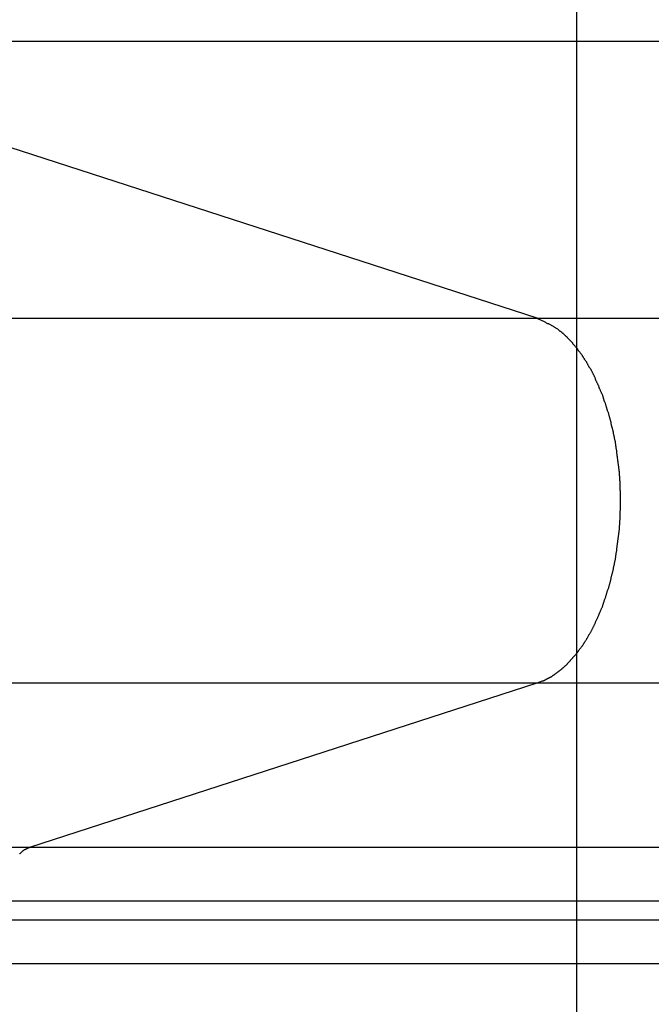
# Model space of a CAD drawing. Extents: x -41.6 to 41.6, y -24.6 to 24.6.
# Drawn here: x 2.9 to 3.4, y 1.4 to 2.3 of the extents above; entities that cross this region are included whole.
import ezdxf

# ---------------------------------------------------------------- set-up
doc = ezdxf.new("R2010")
doc.units = 0
doc.layers.get('0').update_dxf_attribs({"linetype": 'CONTINUOUS'})

msp = doc.modelspace()

# ---------------------------------------------------------------- linework, layer by layer
at = {"color": 0}
for points in [[(3.3785, -13.9702), (3.3785, 22.196)], [(3.3785, -13.9702), (3.3785, 22.196)], [(3.3785, -13.9702), (3.3785, 22.196)], [(3.3785, -13.9702), (3.3785, 22.196)], [(3.3785, -13.9702), (3.3785, 22.196)], [(3.3785, -13.9702), (3.3785, 22.196)], [(3.3785, -13.9702), (3.3785, 22.196)], [(3.3785, -13.9702), (3.3785, 22.196)], [(3.3785, -13.9702), (3.3785, 22.196)], [(3.3785, -13.9702), (3.3785, 22.196)], [(3.3785, -13.9702), (3.3785, 22.196)], [(3.3785, -13.9702), (3.3785, 22.196)], [(3.3785, -13.9702), (3.3785, 22.196)], [(3.3785, -13.9702), (3.3785, 22.196)], [(3.3785, -13.9702), (3.3785, 22.196)], [(3.3785, -13.9702), (3.3785, 22.196)], [(3.3785, -13.9702), (3.3785, 22.196)], [(3.3785, -13.9702), (3.3785, 22.196)], [(3.3785, -13.9702), (3.3785, 22.196)], [(3.3785, -13.9702), (3.3785, 22.196)], [(3.3785, -13.9702), (3.3785, 22.196)], [(3.3422, 2.0055), (2.5563, 2.26)], [(3.3422, 2.0055), (2.5563, 2.26)], [(3.3422, 2.0055), (2.5563, 2.26)], [(3.3422, 2.0055), (2.5563, 2.26)], [(3.3422, 2.0055), (2.5563, 2.26)], [(3.3422, 2.0055), (2.5563, 2.26)], [(3.3422, 2.0055), (2.5563, 2.26)], [(3.3422, 2.0055), (2.5563, 2.26)], [(3.3422, 2.0055), (2.5563, 2.26)], [(3.3422, 2.0055), (2.5563, 2.26)], [(3.3422, 2.0055), (2.5563, 2.26)], [(3.3422, 2.0055), (2.5563, 2.26)], [(3.3422, 2.0055), (2.5563, 2.26)], [(3.3422, 2.0055), (2.5563, 2.26)], [(3.3422, 2.0055), (2.5563, 2.26)], [(3.3422, 2.0055), (2.5563, 2.26)], [(3.3422, 2.0055), (2.5563, 2.26)], [(3.3422, 2.0055), (2.5563, 2.26)], [(3.3422, 2.0055), (2.5563, 2.26)], [(3.3422, 2.0055), (2.5563, 2.26)], [(3.3422, 2.0055), (2.5563, 2.26)], [(2.5563, 2.26), (9.083, 2.26)], [(2.5563, 2.26), (9.083, 2.26)], [(2.5563, 2.26), (9.083, 2.26)], [(2.5563, 2.26), (9.083, 2.26)], [(2.5563, 2.26), (9.083, 2.26)], [(2.5563, 2.26), (9.083, 2.26)], [(2.5563, 2.26), (9.083, 2.26)], [(2.5563, 2.26), (9.083, 2.26)], [(2.5563, 2.26), (9.083, 2.26)], [(2.5563, 2.26), (9.083, 2.26)], [(2.5563, 2.26), (9.083, 2.26)], [(2.5563, 2.26), (9.083, 2.26)], [(2.5563, 2.26), (9.083, 2.26)], [(2.5563, 2.26), (9.083, 2.26)], [(2.5563, 2.26), (9.083, 2.26)], [(2.5563, 2.26), (9.083, 2.26)], [(2.5563, 2.26), (9.083, 2.26)], [(2.5563, 2.26), (9.083, 2.26)], [(2.5563, 2.26), (9.083, 2.26)], [(2.5563, 2.26), (9.083, 2.26)], [(2.5563, 2.26), (9.083, 2.26)], [(-12.8727, 2.0055), (3.3422, 2.0055)], [(-12.8727, 2.0055), (3.3422, 2.0055)], [(-12.8727, 2.0055), (3.3422, 2.0055)], [(-12.8727, 2.0055), (3.3422, 2.0055)], [(-12.8727, 2.0055), (3.3422, 2.0055)], [(-12.8727, 2.0055), (3.3422, 2.0055)], [(-12.8727, 2.0055), (3.3422, 2.0055)], [(-12.8727, 2.0055), (3.3422, 2.0055)], [(-12.8727, 2.0055), (3.3422, 2.0055)], [(-12.8727, 2.0055), (3.3422, 2.0055)], [(-12.8727, 2.0055), (3.3422, 2.0055)], [(-12.8727, 2.0055), (3.3422, 2.0055)], [(-12.8727, 2.0055), (3.3422, 2.0055)], [(-12.8727, 2.0055), (3.3422, 2.0055)], [(-12.8727, 2.0055), (3.3422, 2.0055)], [(-12.8727, 2.0055), (3.3422, 2.0055)], [(-12.8727, 2.0055), (3.3422, 2.0055)], [(-12.8727, 2.0055), (3.3422, 2.0055)], [(-12.8727, 2.0055), (3.3422, 2.0055)], [(-12.8727, 2.0055), (3.3422, 2.0055)], [(-12.8727, 2.0055), (3.3422, 2.0055)], [(3.3422, 1.6707), (3.3469, 1.6724), (3.3469, 1.6724), (3.3472, 1.6724), (3.3475, 1.6726), (3.3478, 1.6726), (3.3481, 1.6729), (3.3484, 1.6729), (3.3487, 1.6732), (3.349, 1.6732), (3.3493, 1.6735), (3.3496, 1.6735), (3.3499, 1.6738), (3.3502, 1.6738), (3.3505, 1.6741), (3.3508, 1.6741), (3.3511, 1.6744), (3.3514, 1.6744), (3.3517, 1.6747), (3.3517, 1.6747), (3.3519, 1.6747), (3.3522, 1.675), (3.3525, 1.675), (3.3528, 1.6753), (3.3531, 1.6753), (3.3534, 1.6756), (3.3537, 1.6756), (3.354, 1.6759), (3.3543, 1.6759), (3.3546, 1.6762), (3.3549, 1.6762), (3.3552, 1.6765), (3.3555, 1.6765), (3.3558, 1.6768), (3.3561, 1.6771), (3.3564, 1.6774), (3.3564, 1.6774), (3.3566, 1.6774), (3.3569, 1.6777), (3.3572, 1.6777), (3.3575, 1.678), (3.3578, 1.678), (3.3581, 1.6783), (3.3584, 1.6786), (3.3587, 1.6789), (3.359, 1.6789), (3.3593, 1.6792), (3.3596, 1.6795), (3.3599, 1.6798), (3.3602, 1.6798), (3.3605, 1.6801), (3.3608, 1.6804), (3.3611, 1.6807), (3.3611, 1.6807), (3.3613, 1.6807), (3.3616, 1.681), (3.3619, 1.6813), (3.3622, 1.6816), (3.3625, 1.6816), (3.3628, 1.6819), (3.3631, 1.6822), (3.3634, 1.6825), (3.3637, 1.6825), (3.364, 1.6828), (3.3643, 1.6831), (3.3646, 1.6834), (3.3649, 1.6836), (3.3652, 1.6839), (3.3655, 1.6842), (3.3658, 1.6845), (3.3658, 1.6845), (3.3659, 1.6845), (3.3662, 1.6848), (3.3665, 1.6851), (3.3668, 1.6854), (3.3671, 1.6857), (3.3674, 1.686), (3.3677, 1.6863), (3.368, 1.6866), (3.3683, 1.6867), (3.3686, 1.687), (3.3689, 1.6873), (3.3692, 1.6876), (3.3695, 1.6879), (3.3698, 1.6882), (3.3701, 1.6885), (3.3704, 1.6888), (3.3704, 1.6888), (3.3705, 1.6891), (3.3708, 1.6894), (3.3711, 1.6897), (3.3714, 1.69), (3.3717, 1.6903), (3.372, 1.6906), (3.3723, 1.6909), (3.3726, 1.6912), (3.3728, 1.6915), (3.3731, 1.6918), (3.3734, 1.6921), (3.3737, 1.6924), (3.374, 1.6927), (3.3743, 1.693), (3.3746, 1.6933), (3.3749, 1.6936), (3.3749, 1.6936), (3.375, 1.6939), (3.3753, 1.6942), (3.3756, 1.6945), (3.3759, 1.6948), (3.3762, 1.6951), (3.3765, 1.6954), (3.3768, 1.6957), (3.3771, 1.6962), (3.3772, 1.6965), (3.3775, 1.6968), (3.3778, 1.6971), (3.3781, 1.6975), (3.3784, 1.6978), (3.3787, 1.6981), (3.379, 1.6984), (3.3793, 1.699), (3.3793, 1.699), (3.3793, 1.6993), (3.3796, 1.6996), (3.3799, 1.6999), (3.3802, 1.7003), (3.3805, 1.7006), (3.3808, 1.7009), (3.3811, 1.7012), (3.3814, 1.7018), (3.3815, 1.7021), (3.3818, 1.7024), (3.3821, 1.7027), (3.3824, 1.7033), (3.3827, 1.7036), (3.383, 1.7039), (3.3833, 1.7042), (3.3836, 1.7048), (3.3836, 1.7048), (3.3836, 1.7051), (3.3839, 1.7054), (3.3842, 1.7057), (3.3845, 1.7063), (3.3847, 1.7066), (3.385, 1.7069), (3.3853, 1.7072), (3.3856, 1.7078), (3.3856, 1.7081), (3.3859, 1.7084), (3.3862, 1.7087), (3.3865, 1.7093), (3.3868, 1.7096), (3.3871, 1.7102), (3.3874, 1.7105), (3.3877, 1.7111), (3.3877, 1.7111), (3.3877, 1.7114), (3.388, 1.7117), (3.3883, 1.712), (3.3886, 1.7126), (3.3887, 1.7129), (3.389, 1.7135), (3.3893, 1.7138), (3.3896, 1.7144), (3.3896, 1.7147), (3.3899, 1.7152), (3.3902, 1.7155), (3.3905, 1.7161), (3.3907, 1.7164), (3.391, 1.717), (3.3913, 1.7173), (3.3916, 1.7179), (3.3916, 1.7179), (3.3916, 1.7182), (3.3919, 1.7188), (3.3922, 1.7191), (3.3925, 1.7197), (3.3925, 1.72), (3.3928, 1.7206), (3.3931, 1.7209), (3.3934, 1.7215), (3.3934, 1.7218), (3.3937, 1.7224), (3.394, 1.7227), (3.3943, 1.7233), (3.3944, 1.7236), (3.3947, 1.7242), (3.395, 1.7245), (3.3953, 1.7251), (3.3953, 1.7251), (3.3953, 1.7254), (3.3956, 1.726), (3.3958, 1.7263), (3.3961, 1.7269), (3.3961, 1.7272), (3.3964, 1.7278), (3.3967, 1.7282), (3.397, 1.7288), (3.397, 1.7291), (3.3973, 1.7297), (3.3976, 1.73), (3.3979, 1.7306), (3.3979, 1.7309), (3.3982, 1.7315), (3.3985, 1.7321), (3.3988, 1.7327), (3.3988, 1.7327), (3.3988, 1.733), (3.3991, 1.7336), (3.3991, 1.7339), (3.3994, 1.7345), (3.3994, 1.7348), (3.3997, 1.7354), (3.4, 1.736), (3.4003, 1.7366), (3.4003, 1.7369), (3.4006, 1.7375), (3.4008, 1.7379), (3.4011, 1.7385), (3.4011, 1.7388), (3.4014, 1.7394), (3.4017, 1.74), (3.402, 1.7406), (3.402, 1.7406), (3.402, 1.7409), (3.4023, 1.7415), (3.4023, 1.7419), (3.4026, 1.7425), (3.4026, 1.7428), (3.4029, 1.7434), (3.4031, 1.744), (3.4034, 1.7446), (3.4034, 1.7449), (3.4037, 1.7455), (3.4037, 1.7461), (3.404, 1.7467), (3.404, 1.747), (3.4043, 1.7476), (3.4046, 1.7482), (3.4049, 1.7488), (3.4049, 1.7488), (3.4049, 1.7491), (3.4052, 1.7497), (3.4052, 1.7503), (3.4055, 1.7509), (3.4055, 1.7512), (3.4058, 1.7518), (3.4059, 1.7524), (3.4062, 1.753), (3.4062, 1.7533), (3.4065, 1.7539), (3.4065, 1.7545), (3.4068, 1.7551), (3.4068, 1.7555), (3.4071, 1.7561), (3.4073, 1.7567), (3.4076, 1.7573), (3.4076, 1.7573), (3.4076, 1.7576), (3.4079, 1.7582), (3.4079, 1.7588), (3.4082, 1.7594), (3.4082, 1.7598), (3.4085, 1.7604), (3.4085, 1.761), (3.4088, 1.7616), (3.4088, 1.7619), (3.4091, 1.7625), (3.4091, 1.7631), (3.4094, 1.7637), (3.4094, 1.7643), (3.4097, 1.7649), (3.4097, 1.7655), (3.41, 1.7661), (3.41, 1.7661), (3.41, 1.7664), (3.4101, 1.767), (3.4101, 1.7676), (3.4104, 1.7682), (3.4104, 1.7687), (3.4107, 1.7693), (3.4107, 1.7699), (3.411, 1.7705), (3.411, 1.7708), (3.4112, 1.7714), (3.4112, 1.772), (3.4115, 1.7726), (3.4115, 1.7732), (3.4118, 1.7738), (3.4118, 1.7744), (3.4121, 1.775), (3.4121, 1.775), (3.4121, 1.7753), (3.4121, 1.7759), (3.4121, 1.7765), (3.4124, 1.7771), (3.4124, 1.7777), (3.4127, 1.7783), (3.4127, 1.7789), (3.413, 1.7795), (3.413, 1.7798), (3.413, 1.7804), (3.413, 1.781), (3.4133, 1.7816), (3.4133, 1.7822), (3.4136, 1.7828), (3.4136, 1.7834), (3.4139, 1.784), (3.4139, 1.784), (3.4139, 1.7843), (3.4139, 1.7849), (3.4139, 1.7855), (3.4142, 1.7861), (3.4142, 1.7867), (3.4143, 1.7873), (3.4143, 1.7879), (3.4146, 1.7885), (3.4146, 1.7889), (3.4146, 1.7895), (3.4146, 1.7901), (3.4149, 1.7907), (3.4149, 1.7913), (3.4151, 1.7919), (3.4151, 1.7925), (3.4154, 1.7931), (3.4154, 1.7931), (3.4154, 1.7934), (3.4154, 1.794), (3.4154, 1.7946), (3.4157, 1.7952), (3.4157, 1.7958), (3.4157, 1.7964), (3.4157, 1.797), (3.416, 1.7976), (3.416, 1.798), (3.416, 1.7986), (3.416, 1.7992), (3.4163, 1.7998), (3.4163, 1.8004), (3.4163, 1.801), (3.4163, 1.8016), (3.4166, 1.8022), (3.4166, 1.8022), (3.4166, 1.8025), (3.4166, 1.8031), (3.4166, 1.8037), (3.4167, 1.8043), (3.4167, 1.8049), (3.4167, 1.8055), (3.4167, 1.8061), (3.417, 1.8067), (3.417, 1.8071), (3.417, 1.8077), (3.417, 1.8083), (3.4173, 1.8089), (3.4173, 1.8095), (3.4173, 1.8101), (3.4173, 1.8107), (3.4176, 1.8113), (3.4176, 1.8113), (3.4176, 1.8116), (3.4176, 1.8122), (3.4176, 1.8128), (3.4176, 1.8134), (3.4176, 1.814), (3.4176, 1.8146), (3.4176, 1.8152), (3.4179, 1.8158), (3.4179, 1.8161), (3.4179, 1.8167), (3.4179, 1.8173), (3.4179, 1.8179), (3.4179, 1.8185), (3.4179, 1.8191), (3.4179, 1.8197), (3.4182, 1.8203), (3.4182, 1.8203), (3.4182, 1.8206), (3.4182, 1.8212), (3.4182, 1.8218), (3.4182, 1.8224), (3.4182, 1.823), (3.4182, 1.8236), (3.4182, 1.8242), (3.4183, 1.8248), (3.4183, 1.8251), (3.4183, 1.8257), (3.4183, 1.8263), (3.4183, 1.8269), (3.4183, 1.8275), (3.4183, 1.8281), (3.4183, 1.8287), (3.4186, 1.8293), (3.4186, 1.8293), (3.4186, 1.8296), (3.4186, 1.8302), (3.4186, 1.8308), (3.4186, 1.8314), (3.4186, 1.8318), (3.4186, 1.8324), (3.4186, 1.833), (3.4186, 1.8336), (3.4186, 1.8339), (3.4186, 1.8345), (3.4186, 1.8351), (3.4186, 1.8357), (3.4186, 1.8363), (3.4186, 1.8369), (3.4186, 1.8375), (3.4187, 1.8381), (3.4187, 1.8381), (3.4186, 1.8384), (3.4186, 1.839), (3.4186, 1.8396), (3.4186, 1.8402), (3.4186, 1.8406), (3.4186, 1.8412), (3.4186, 1.8418), (3.4186, 1.8424), (3.4186, 1.8427), (3.4186, 1.8433), (3.4186, 1.8439), (3.4186, 1.8445), (3.4186, 1.8451), (3.4186, 1.8457), (3.4186, 1.8463), (3.4186, 1.8469), (3.4186, 1.8469), (3.4183, 1.8472), (3.4183, 1.8478), (3.4183, 1.8484), (3.4183, 1.849), (3.4183, 1.8496), (3.4183, 1.8502), (3.4183, 1.8508), (3.4183, 1.8514), (3.4182, 1.8517), (3.4182, 1.8523), (3.4182, 1.8529), (3.4182, 1.8535), (3.4182, 1.8541), (3.4182, 1.8547), (3.4182, 1.8553), (3.4182, 1.8559), (3.4182, 1.8559), (3.4179, 1.8562), (3.4179, 1.8568), (3.4179, 1.8574), (3.4179, 1.858), (3.4179, 1.8586), (3.4179, 1.8592), (3.4179, 1.8598), (3.4179, 1.8604), (3.4176, 1.8607), (3.4176, 1.8613), (3.4176, 1.8619), (3.4176, 1.8625), (3.4176, 1.8631), (3.4176, 1.8637), (3.4176, 1.8643), (3.4176, 1.8649), (3.4176, 1.8649), (3.4173, 1.8652), (3.4173, 1.8658), (3.4173, 1.8664), (3.4173, 1.867), (3.417, 1.8676), (3.417, 1.8682), (3.417, 1.8688), (3.417, 1.8694), (3.4167, 1.8698), (3.4167, 1.8704), (3.4167, 1.871), (3.4167, 1.8716), (3.4166, 1.8722), (3.4166, 1.8728), (3.4166, 1.8734), (3.4166, 1.874), (3.4166, 1.874), (3.4163, 1.8743), (3.4163, 1.8749), (3.4163, 1.8755), (3.4163, 1.8761), (3.416, 1.8767), (3.416, 1.8773), (3.416, 1.8779), (3.416, 1.8785), (3.4157, 1.8789), (3.4157, 1.8795), (3.4157, 1.8801), (3.4157, 1.8807), (3.4154, 1.8813), (3.4154, 1.8819), (3.4154, 1.8825), (3.4154, 1.8831), (3.4154, 1.8831), (3.4151, 1.8834), (3.4151, 1.884), (3.4149, 1.8846), (3.4149, 1.8852), (3.4146, 1.8858), (3.4146, 1.8864), (3.4146, 1.887), (3.4146, 1.8876), (3.4143, 1.888), (3.4143, 1.8886), (3.4142, 1.8892), (3.4142, 1.8898), (3.4139, 1.8904), (3.4139, 1.891), (3.4139, 1.8916), (3.4139, 1.8922), (3.4139, 1.8922), (3.4136, 1.8925), (3.4136, 1.8931), (3.4133, 1.8937), (3.4133, 1.8943), (3.413, 1.8949), (3.413, 1.8955), (3.413, 1.8961), (3.413, 1.8967), (3.4127, 1.897), (3.4127, 1.8976), (3.4124, 1.8982), (3.4124, 1.8988), (3.4121, 1.8994), (3.4121, 1.9), (3.4121, 1.9006), (3.4121, 1.9012), (3.4121, 1.9012), (3.4118, 1.9015), (3.4118, 1.9021), (3.4115, 1.9027), (3.4115, 1.9033), (3.4112, 1.9038), (3.4112, 1.9044), (3.4109, 1.905), (3.4109, 1.9056), (3.4106, 1.9059), (3.4106, 1.9065), (3.4103, 1.9071), (3.4103, 1.9077), (3.41, 1.9083), (3.41, 1.9089), (3.41, 1.9095), (3.41, 1.9101), (3.41, 1.9101), (3.4097, 1.9104), (3.4097, 1.911), (3.4094, 1.9116), (3.4094, 1.9122), (3.4091, 1.9126), (3.4091, 1.9132), (3.4088, 1.9138), (3.4088, 1.9144), (3.4085, 1.9147), (3.4085, 1.9153), (3.4082, 1.9159), (3.4082, 1.9165), (3.4079, 1.9171), (3.4079, 1.9177), (3.4076, 1.9183), (3.4076, 1.9189), (3.4076, 1.9189), (3.4073, 1.9192), (3.4071, 1.9198), (3.4068, 1.9204), (3.4068, 1.921), (3.4065, 1.9213), (3.4065, 1.9219), (3.4062, 1.9225), (3.4062, 1.9231), (3.4059, 1.9234), (3.4058, 1.924), (3.4055, 1.9246), (3.4055, 1.9252), (3.4052, 1.9256), (3.4052, 1.9262), (3.4049, 1.9268), (3.4049, 1.9274), (3.4049, 1.9274), (3.4046, 1.9277), (3.4043, 1.9283), (3.404, 1.9287), (3.404, 1.9293), (3.4037, 1.9296), (3.4037, 1.9302), (3.4034, 1.9308), (3.4034, 1.9314), (3.4031, 1.9317), (3.4029, 1.9323), (3.4026, 1.9329), (3.4026, 1.9335), (3.4023, 1.9338), (3.4023, 1.9344), (3.402, 1.935), (3.402, 1.9356), (3.402, 1.9356), (3.4017, 1.9359), (3.4014, 1.9365), (3.4011, 1.9368), (3.4011, 1.9374), (3.4008, 1.9377), (3.4006, 1.9383), (3.4003, 1.9389), (3.4003, 1.9395), (3.4, 1.9398), (3.3997, 1.9404), (3.3994, 1.9408), (3.3994, 1.9414), (3.3991, 1.9417), (3.3991, 1.9423), (3.3988, 1.9429), (3.3988, 1.9435), (3.3988, 1.9435), (3.3985, 1.9438), (3.3982, 1.9444), (3.3979, 1.9447), (3.3979, 1.9453), (3.3976, 1.9456), (3.3973, 1.9462), (3.397, 1.9466), (3.397, 1.9472), (3.3967, 1.9475), (3.3964, 1.9481), (3.3961, 1.9484), (3.3961, 1.949), (3.3958, 1.9493), (3.3956, 1.9499), (3.3953, 1.9505), (3.3953, 1.9511), (3.3953, 1.9511), (3.395, 1.9514), (3.3947, 1.952), (3.3944, 1.9523), (3.3943, 1.9529), (3.394, 1.9532), (3.3937, 1.9538), (3.3934, 1.9541), (3.3934, 1.9547), (3.3931, 1.955), (3.3928, 1.9556), (3.3925, 1.9559), (3.3925, 1.9565), (3.3922, 1.9568), (3.3919, 1.9574), (3.3916, 1.9577), (3.3916, 1.9583), (3.3916, 1.9583), (3.3913, 1.9586), (3.391, 1.9589), (3.3907, 1.9592), (3.3904, 1.9598), (3.3901, 1.9601), (3.3898, 1.9607), (3.3895, 1.961), (3.3895, 1.9616), (3.3892, 1.9619), (3.3889, 1.9624), (3.3886, 1.9627), (3.3886, 1.9633), (3.3883, 1.9636), (3.388, 1.9642), (3.3877, 1.9645), (3.3877, 1.9651), (3.3877, 1.9651), (3.3874, 1.9654), (3.3871, 1.9657), (3.3868, 1.966), (3.3865, 1.9666), (3.3862, 1.9669), (3.3859, 1.9672), (3.3856, 1.9675), (3.3856, 1.9681), (3.3853, 1.9684), (3.385, 1.9687), (3.3847, 1.969), (3.3845, 1.9696), (3.3842, 1.9699), (3.3839, 1.9705), (3.3836, 1.9708), (3.3836, 1.9714), (3.3836, 1.9714), (3.3833, 1.9717), (3.383, 1.972), (3.3827, 1.9723), (3.3824, 1.9727), (3.3821, 1.973), (3.3818, 1.9733), (3.3815, 1.9736), (3.3814, 1.9742), (3.3811, 1.9745), (3.3808, 1.9748), (3.3805, 1.9751), (3.3802, 1.9757), (3.3799, 1.976), (3.3796, 1.9763), (3.3793, 1.9766), (3.3793, 1.9772), (3.3793, 1.9772), (3.379, 1.9775), (3.3787, 1.9778), (3.3784, 1.9781), (3.3781, 1.9784), (3.3778, 1.9787), (3.3775, 1.979), (3.3772, 1.9793), (3.377, 1.9799), (3.3767, 1.9802), (3.3764, 1.9805), (3.3761, 1.9808), (3.3758, 1.9811), (3.3755, 1.9814), (3.3752, 1.9817), (3.3749, 1.982), (3.3748, 1.9826), (3.3748, 1.9826), (3.3745, 1.9829), (3.3742, 1.9832), (3.3739, 1.9835), (3.3736, 1.9838), (3.3733, 1.9841), (3.373, 1.9844), (3.3727, 1.9847), (3.3725, 1.985), (3.3722, 1.9853), (3.3719, 1.9856), (3.3716, 1.9859), (3.3713, 1.9862), (3.371, 1.9865), (3.3707, 1.9868), (3.3704, 1.9871), (3.3704, 1.9874), (3.3704, 1.9874), (3.3701, 1.9874), (3.3698, 1.9877), (3.3695, 1.988), (3.3692, 1.9883), (3.3689, 1.9885), (3.3686, 1.9888), (3.3683, 1.9891), (3.3683, 1.9894), (3.368, 1.9894), (3.3677, 1.9897), (3.3674, 1.99), (3.3673, 1.9903), (3.367, 1.9906), (3.3667, 1.9909), (3.3664, 1.9912), (3.3664, 1.9915), (3.3664, 1.9915), (3.3658, 1.9915), (3.3655, 1.9918), (3.3652, 1.9921), (3.3649, 1.9924), (3.3646, 1.9925), (3.3643, 1.9928), (3.364, 1.9931), (3.3637, 1.9934), (3.3632, 1.9934), (3.3629, 1.9937), (3.3626, 1.994), (3.3623, 1.9943), (3.362, 1.9946), (3.3617, 1.9949), (3.3614, 1.9952), (3.3611, 1.9955), (3.3611, 1.9955), (3.3605, 1.9958), (3.3599, 1.9961), (3.3593, 1.9964), (3.359, 1.9967), (3.3584, 1.997), (3.3579, 1.9973), (3.3573, 1.9976), (3.357, 1.998), (3.3564, 1.9981), (3.3558, 1.9984), (3.3552, 1.9987), (3.3549, 1.999), (3.3543, 1.9993), (3.3538, 1.9996), (3.3532, 1.9999), (3.3529, 2.0002), (3.3529, 2.0002), (3.352, 2.0005), (3.3514, 2.0008), (3.3508, 2.0011), (3.3502, 2.0015), (3.3494, 2.0018), (3.3488, 2.0021), (3.3482, 2.0024), (3.3476, 2.0029), (3.3467, 2.0032), (3.3461, 2.0035), (3.3455, 2.0038), (3.3449, 2.0041), (3.344, 2.0044), (3.3434, 2.0047), (3.3428, 2.005), (3.3422, 2.0055)], [(3.3422, 2.0055), (3.3422, 2.0055)], [(3.3422, 2.0055), (9.083, 2.0055)], [(3.3422, 2.0055), (9.083, 2.0055)], [(3.3422, 2.0055), (9.083, 2.0055)], [(3.3422, 2.0055), (9.083, 2.0055)], [(3.3422, 2.0055), (9.083, 2.0055)], [(3.3422, 2.0055), (9.083, 2.0055)], [(3.3422, 2.0055), (9.083, 2.0055)], [(3.3422, 2.0055), (9.083, 2.0055)], [(3.3422, 2.0055), (9.083, 2.0055)], [(3.3422, 2.0055), (9.083, 2.0055)], [(3.3422, 2.0055), (9.083, 2.0055)], [(3.3422, 2.0055), (9.083, 2.0055)], [(3.3422, 2.0055), (9.083, 2.0055)], [(3.3422, 2.0055), (9.083, 2.0055)], [(3.3422, 2.0055), (9.083, 2.0055)], [(3.3422, 2.0055), (9.083, 2.0055)], [(3.3422, 2.0055), (9.083, 2.0055)], [(3.3422, 2.0055), (9.083, 2.0055)], [(3.3422, 2.0055), (9.083, 2.0055)], [(3.3422, 2.0055), (9.083, 2.0055)], [(3.3422, 2.0055), (9.083, 2.0055)], [(3.3422, 2.0055), (3.3422, 2.0055)], [(3.3422, 2.0055), (3.3422, 2.0055)], [(-12.8727, 1.6707), (3.3422, 1.6707)], [(-12.8727, 1.6707), (3.3422, 1.6707)], [(-12.8727, 1.6707), (3.3422, 1.6707)], [(-12.8727, 1.6707), (3.3422, 1.6707)], [(-12.8727, 1.6707), (3.3422, 1.6707)], [(-12.8727, 1.6707), (3.3422, 1.6707)], [(-12.8727, 1.6707), (3.3422, 1.6707)], [(-12.8727, 1.6707), (3.3422, 1.6707)], [(-12.8727, 1.6707), (3.3422, 1.6707)], [(-12.8727, 1.6707), (3.3422, 1.6707)], [(-12.8727, 1.6707), (3.3422, 1.6707)], [(-12.8727, 1.6707), (3.3422, 1.6707)], [(-12.8727, 1.6707), (3.3422, 1.6707)], [(-12.8727, 1.6707), (3.3422, 1.6707)], [(-12.8727, 1.6707), (3.3422, 1.6707)], [(-12.8727, 1.6707), (3.3422, 1.6707)], [(-12.8727, 1.6707), (3.3422, 1.6707)], [(-12.8727, 1.6707), (3.3422, 1.6707)], [(-12.8727, 1.6707), (3.3422, 1.6707)], [(-12.8727, 1.6707), (3.3422, 1.6707)], [(-12.8727, 1.6707), (3.3422, 1.6707)], [(2.8761, 1.5198), (3.3422, 1.6707)], [(2.8761, 1.5198), (3.3422, 1.6707)], [(2.8761, 1.5198), (3.3422, 1.6707)], [(2.8761, 1.5198), (3.3422, 1.6707)], [(2.8761, 1.5198), (3.3422, 1.6707)], [(2.8761, 1.5198), (3.3422, 1.6707)], [(2.8761, 1.5198), (3.3422, 1.6707)], [(2.8761, 1.5198), (3.3422, 1.6707)], [(2.8761, 1.5198), (3.3422, 1.6707)], [(2.8761, 1.5198), (3.3422, 1.6707)], [(2.8761, 1.5198), (3.3422, 1.6707)], [(2.8761, 1.5198), (3.3422, 1.6707)], [(2.8761, 1.5198), (3.3422, 1.6707)], [(2.8761, 1.5198), (3.3422, 1.6707)], [(2.8761, 1.5198), (3.3422, 1.6707)], [(2.8761, 1.5198), (3.3422, 1.6707)], [(2.8761, 1.5198), (3.3422, 1.6707)], [(2.8761, 1.5198), (3.3422, 1.6707)], [(2.8761, 1.5198), (3.3422, 1.6707)], [(2.8761, 1.5198), (3.3422, 1.6707)], [(2.8761, 1.5198), (3.3422, 1.6707)], [(3.3422, 1.6707), (3.3422, 1.6707)], [(3.3422, 1.6707), (3.3422, 1.6707)], [(3.3422, 1.6707), (9.083, 1.6707)], [(3.3422, 1.6707), (9.083, 1.6707)], [(3.3422, 1.6707), (9.083, 1.6707)], [(3.3422, 1.6707), (9.083, 1.6707)], [(3.3422, 1.6707), (9.083, 1.6707)], [(3.3422, 1.6707), (9.083, 1.6707)], [(3.3422, 1.6707), (9.083, 1.6707)], [(3.3422, 1.6707), (9.083, 1.6707)], [(3.3422, 1.6707), (9.083, 1.6707)], [(3.3422, 1.6707), (9.083, 1.6707)], [(3.3422, 1.6707), (9.083, 1.6707)], [(3.3422, 1.6707), (9.083, 1.6707)], [(3.3422, 1.6707), (9.083, 1.6707)], [(3.3422, 1.6707), (9.083, 1.6707)], [(3.3422, 1.6707), (9.083, 1.6707)], [(3.3422, 1.6707), (9.083, 1.6707)], [(3.3422, 1.6707), (9.083, 1.6707)], [(3.3422, 1.6707), (9.083, 1.6707)], [(3.3422, 1.6707), (9.083, 1.6707)], [(3.3422, 1.6707), (9.083, 1.6707)], [(3.3422, 1.6707), (9.083, 1.6707)], [(3.3422, 1.6707), (3.3422, 1.6707)], [(-13.3388, 1.5198), (2.8761, 1.5198)], [(-13.3388, 1.5198), (2.8761, 1.5198)], [(-13.3388, 1.5198), (2.8761, 1.5198)], [(-13.3388, 1.5198), (2.8761, 1.5198)], [(-13.3388, 1.5198), (2.8761, 1.5198)], [(-13.3388, 1.5198), (2.8761, 1.5198)], [(-13.3388, 1.5198), (2.8761, 1.5198)], [(-13.3388, 1.5198), (2.8761, 1.5198)], [(-13.3388, 1.5198), (2.8761, 1.5198)], [(-13.3388, 1.5198), (2.8761, 1.5198)], [(-13.3388, 1.5198), (2.8761, 1.5198)], [(-13.3388, 1.5198), (2.8761, 1.5198)], [(-13.3388, 1.5198), (2.8761, 1.5198)], [(-13.3388, 1.5198), (2.8761, 1.5198)], [(-13.3388, 1.5198), (2.8761, 1.5198)], [(-13.3388, 1.5198), (2.8761, 1.5198)], [(-13.3388, 1.5198), (2.8761, 1.5198)], [(-13.3388, 1.5198), (2.8761, 1.5198)], [(-13.3388, 1.5198), (2.8761, 1.5198)], [(-13.3388, 1.5198), (2.8761, 1.5198)], [(-13.3388, 1.5198), (2.8761, 1.5198)], [(2.8669, 1.5135), (2.8671, 1.5138), (2.8671, 1.5138), (2.8671, 1.5138), (2.8671, 1.5138), (2.8674, 1.5141), (2.8674, 1.5141), (2.8674, 1.5141), (2.8674, 1.5141), (2.8677, 1.5144), (2.8677, 1.5144), (2.8677, 1.5144), (2.8677, 1.5144), (2.868, 1.5147), (2.868, 1.5147), (2.868, 1.5147), (2.868, 1.5147), (2.868, 1.5147), (2.8682, 1.5148), (2.8682, 1.5148), (2.8682, 1.5148), (2.8682, 1.5148), (2.8685, 1.5151), (2.8685, 1.5151), (2.8685, 1.5151), (2.8685, 1.5151), (2.8688, 1.5154), (2.8688, 1.5154), (2.8688, 1.5154), (2.8688, 1.5154), (2.8691, 1.5157), (2.8691, 1.5157), (2.8691, 1.5157), (2.8691, 1.5157), (2.8691, 1.5157), (2.8692, 1.5157), (2.8692, 1.5157), (2.8692, 1.5157), (2.8692, 1.5157), (2.8695, 1.516), (2.8695, 1.516), (2.8695, 1.516), (2.8695, 1.516), (2.8698, 1.5163), (2.8698, 1.5163), (2.8698, 1.5163), (2.8698, 1.5163), (2.8701, 1.5166), (2.8701, 1.5166), (2.8701, 1.5166), (2.8701, 1.5166), (2.8701, 1.5166), (2.8704, 1.5166), (2.8704, 1.5166), (2.8704, 1.5166), (2.8704, 1.5166), (2.8707, 1.5169), (2.8707, 1.5169), (2.8707, 1.5169), (2.8707, 1.5169), (2.871, 1.5172), (2.871, 1.5172), (2.8711, 1.5172), (2.8711, 1.5172), (2.8714, 1.5175), (2.8714, 1.5175), (2.8714, 1.5175), (2.8714, 1.5175), (2.8714, 1.5175), (2.8717, 1.5176), (2.8717, 1.5176), (2.872, 1.5176), (2.872, 1.5176), (2.8723, 1.5179), (2.8723, 1.5179), (2.8725, 1.5179), (2.8725, 1.5179), (2.8728, 1.5182), (2.8728, 1.5182), (2.8731, 1.5182), (2.8731, 1.5182), (2.8734, 1.5185), (2.8734, 1.5185), (2.8734, 1.5185), (2.8737, 1.5185), (2.8737, 1.5185), (2.874, 1.5188), (2.874, 1.5188), (2.8743, 1.5188), (2.8743, 1.5188), (2.8746, 1.5191), (2.8746, 1.5191), (2.8749, 1.5191), (2.8749, 1.5191), (2.8752, 1.5194), (2.8752, 1.5194), (2.8755, 1.5195), (2.8758, 1.5195), (2.8761, 1.5198)], [(2.8761, 1.5198), (2.8761, 1.5198)], [(2.8761, 1.5198), (9.083, 1.5198)], [(2.8761, 1.5198), (9.083, 1.5198)], [(2.8761, 1.5198), (9.083, 1.5198)], [(2.8761, 1.5198), (9.083, 1.5198)], [(2.8761, 1.5198), (9.083, 1.5198)], [(2.8761, 1.5198), (9.083, 1.5198)], [(2.8761, 1.5198), (9.083, 1.5198)], [(2.8761, 1.5198), (9.083, 1.5198)], [(2.8761, 1.5198), (9.083, 1.5198)], [(2.8761, 1.5198), (9.083, 1.5198)], [(2.8761, 1.5198), (9.083, 1.5198)], [(2.8761, 1.5198), (9.083, 1.5198)], [(2.8761, 1.5198), (9.083, 1.5198)], [(2.8761, 1.5198), (9.083, 1.5198)], [(2.8761, 1.5198), (9.083, 1.5198)], [(2.8761, 1.5198), (9.083, 1.5198)], [(2.8761, 1.5198), (9.083, 1.5198)], [(2.8761, 1.5198), (9.083, 1.5198)], [(2.8761, 1.5198), (9.083, 1.5198)], [(2.8761, 1.5198), (9.083, 1.5198)], [(2.8761, 1.5198), (9.083, 1.5198)], [(2.8761, 1.5198), (2.8761, 1.5198)], [(2.8761, 1.5198), (2.8761, 1.5198)], [(2.8536, 1.4705), (9.083, 1.4705)], [(2.8536, 1.4705), (9.083, 1.4705)], [(2.8536, 1.4705), (9.083, 1.4705)], [(2.8536, 1.4705), (9.083, 1.4705)], [(2.8536, 1.4705), (9.083, 1.4705)], [(2.8536, 1.4705), (9.083, 1.4705)], [(2.8536, 1.4705), (9.083, 1.4705)], [(2.8536, 1.4705), (9.083, 1.4705)], [(2.8536, 1.4705), (9.083, 1.4705)], [(2.8536, 1.4705), (9.083, 1.4705)], [(2.8536, 1.4705), (9.083, 1.4705)], [(2.8536, 1.4705), (9.083, 1.4705)], [(2.8536, 1.4705), (9.083, 1.4705)], [(2.8536, 1.4705), (9.083, 1.4705)], [(2.8536, 1.4705), (9.083, 1.4705)], [(2.8536, 1.4705), (9.083, 1.4705)], [(2.8536, 1.4705), (9.083, 1.4705)], [(2.8536, 1.4705), (9.083, 1.4705)], [(2.8536, 1.4705), (9.083, 1.4705)], [(2.8536, 1.4705), (9.083, 1.4705)], [(2.8536, 1.4705), (9.083, 1.4705)], [(2.8536, 1.4529), (9.083, 1.4529)], [(2.8536, 1.4529), (9.083, 1.4529)], [(2.8536, 1.4529), (9.083, 1.4529)], [(2.8536, 1.4529), (9.083, 1.4529)], [(2.8536, 1.4529), (9.083, 1.4529)], [(2.8536, 1.4529), (9.083, 1.4529)], [(2.8536, 1.4529), (9.083, 1.4529)], [(2.8536, 1.4529), (9.083, 1.4529)], [(2.8536, 1.4529), (9.083, 1.4529)], [(2.8536, 1.4529), (9.083, 1.4529)], [(2.8536, 1.4529), (9.083, 1.4529)], [(2.8536, 1.4529), (9.083, 1.4529)], [(2.8536, 1.4529), (9.083, 1.4529)], [(2.8536, 1.4529), (9.083, 1.4529)], [(2.8536, 1.4529), (9.083, 1.4529)], [(2.8536, 1.4529), (9.083, 1.4529)], [(2.8536, 1.4529), (9.083, 1.4529)], [(2.8536, 1.4529), (9.083, 1.4529)], [(2.8536, 1.4529), (9.083, 1.4529)], [(2.8536, 1.4529), (9.083, 1.4529)], [(2.8536, 1.4529), (9.083, 1.4529)], [(2.8318, 1.4129), (9.083, 1.4129)], [(2.8318, 1.4129), (9.083, 1.4129)], [(2.8318, 1.4129), (9.083, 1.4129)], [(2.8318, 1.4129), (9.083, 1.4129)], [(2.8318, 1.4129), (9.083, 1.4129)], [(2.8318, 1.4129), (9.083, 1.4129)], [(2.8318, 1.4129), (9.083, 1.4129)], [(2.8318, 1.4129), (9.083, 1.4129)], [(2.8318, 1.4129), (9.083, 1.4129)], [(2.8318, 1.4129), (9.083, 1.4129)], [(2.8318, 1.4129), (9.083, 1.4129)], [(2.8318, 1.4129), (9.083, 1.4129)], [(2.8318, 1.4129), (9.083, 1.4129)], [(2.8318, 1.4129), (9.083, 1.4129)], [(2.8318, 1.4129), (9.083, 1.4129)], [(2.8318, 1.4129), (9.083, 1.4129)], [(2.8318, 1.4129), (9.083, 1.4129)], [(2.8318, 1.4129), (9.083, 1.4129)], [(2.8318, 1.4129), (9.083, 1.4129)], [(2.8318, 1.4129), (9.083, 1.4129)], [(2.8318, 1.4129), (9.083, 1.4129)]]:
    msp.add_lwpolyline(points, dxfattribs=at)

doc.saveas('drawing.dxf')
